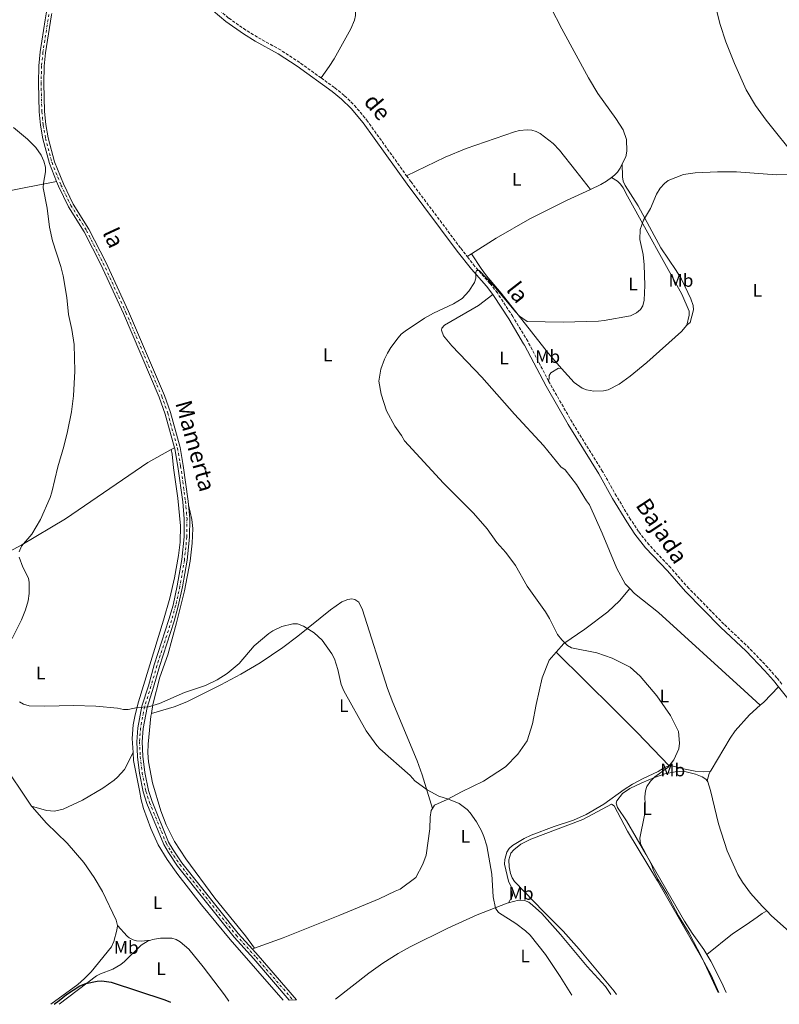
# Model space of a CAD drawing. Units: metres. Extents: x 621901 to 625375, y 4683229 to 4685601.
# Drawn here: x 622170 to 622587, y 4683232 to 4683774 of the extents above; entities that cross this region are included whole.
import ezdxf
from ezdxf.enums import TextEntityAlignment as Align

# ---------------------------------------------------------------- set-up
doc = ezdxf.new("R2010")
doc.units = ezdxf.units.M
doc.header["$MEASUREMENT"] = 0
doc.linetypes.add('DGN Style 3', pattern=[2.435890702152634, 1.739921930109024, -0.6959687720436097])
doc.linetypes.add('DGN Style 4', pattern=[2.7856150101045474, 1.391937544087219, -0.6959687720436097, 0.001739921930109024, -0.6959687720436097])
for name, color, linetype, lineweight in [('Camino', 7, 'DGN Style 3', 0), ('Curva de nivel directora', 30, 'Continuous', 30), ('Curva de nivel intermedia', 30, 'Continuous', 0), ('Eje pista pavimentada', 7, 'DGN Style 4', 0), ('Etiqueta de uso rústico', 92, 'Continuous', 0), ('Línea de cambio de uso (parcela vista)', 92, 'Continuous', 0), ('Línea de pista pavimentada', 7, 'Continuous', 0), ('Margen derecho', 7, 'Continuous', 0), ('pavimentado', 23, 'Continuous', 0)]:
    doc.layers.add(name, color=color, linetype=linetype, lineweight=lineweight)
doc.styles.add('Style-Arial', font='arial.ttf')

msp = doc.modelspace()

# ---------------------------------------------------------------- linework, layer by layer
at = {"layer": 'Camino', "color": 7, "linetype": 'DGN Style 3', "lineweight": 0}
for points in [[(622335.519999999, 4683741.510000003, 433.9799999999959), (622323.7399999973, 4683749.989999998, 433.7100000000065), (622313.260000001, 4683756.920000002, 433.4400000000023), (622300.5000000005, 4683763.910000001, 433.3800000000048), (622294.1700000004, 4683767.830000003, 433.3699999999953), (622284.6799999997, 4683774.460000001, 433.2299999999959), (622277.9499999996, 4683780.219999999, 433.0800000000019), (622254.8700000015, 4683805.170000004, 432.5700000000071), (622235.5700000006, 4683821.930000001, 432.2299999999959)], [(622335.519999999, 4683741.510000003, 433.9799999999959), (622343.0699999994, 4683736.070000002, 434.1600000000035), (622348.4200000004, 4683731.710000001, 434.1999999999972), (622353.8599999987, 4683726.410000003, 434.2200000000012), (622360.5599999975, 4683718.399999999, 434.1900000000023), (622382.5000000002, 4683687.719999999, 434.5000000000001)], [(622382.5000000002, 4683687.719999999, 434.5000000000001), (622384.8099999991, 4683684.510000004, 434.5399999999936), (622412.3399999999, 4683647.81, 434.929999999993), (622415.8400000002, 4683643.300000001, 434.9499999999972)], [(622460.6000000021, 4683574.770000001, 435.770000000004), (622449.0799999974, 4683596.699999999, 435.4900000000052), (622440.9099999999, 4683610.31, 435.3300000000017), (622432.4099999996, 4683623.239999998, 435.1900000000023), (622428.3399999995, 4683628.52, 435.1199999999953), (622420.0599999981, 4683637.880000001, 434.9799999999959), (622415.8400000002, 4683643.300000001, 434.9499999999972)], [(622588.87, 4683408.11, 438.0099999999947), (622586.1000000007, 4683411.600000002, 437.979999999996), (622581.1099999995, 4683417.260000002, 437.8399999999967), (622570.9200000016, 4683427.899999999, 437.8099999999978), (622556.9200000004, 4683441.13, 437.6499999999943), (622537.6900000012, 4683460.750000002, 437.4400000000024), (622527.7399999979, 4683472.030000002, 437.2599999999947), (622515.8099999987, 4683484.690000002, 437.0700000000071), (622510.0899999988, 4683491.989999998, 436.9400000000023), (622505.6299999974, 4683498.710000002, 436.8800000000048), (622497.879999998, 4683511.500000001, 436.5899999999965), (622490.2800000008, 4683525.109999999, 436.4100000000035), (622473.5300000003, 4683552.100000003, 436.1199999999953), (622461.4099999989, 4683573.25, 435.7899999999938), (622460.6000000021, 4683574.770000001, 435.770000000004)]]:
    msp.add_polyline3d(points, dxfattribs=at)
at = {"layer": 'Curva de nivel directora', "color": 30, "linetype": 'Continuous', "lineweight": 30, "elevation": 425, "flags": 128}
msp.add_lwpolyline([(622188.7500000002, 4683232.000000001), (622191.5499999988, 4683234.130000001), (622195.5499999997, 4683237.45), (622202.9300000003, 4683242.2), (622206.1800000002, 4683243.449999999), (622212.4999999991, 4683244.650000002), (622215.0000000002, 4683244.830000001), (622220.1500000001, 4683244.100000001), (622249.5999999986, 4683234.45), (622252.7300000001, 4683233.130000002)], dxfattribs=at)
at = {"layer": 'Curva de nivel intermedia', "color": 30, "linetype": 'Continuous', "lineweight": 0, "flags": 128}
for points, elevation in [([(622166.5000000013, 4683714.33), (622174.1600000013, 4683707.759999999), (622178.6600000006, 4683703.269999999), (622181.5700000009, 4683699.08), (622183.0400000017, 4683695.759999998), (622184.0200000006, 4683692.430000001), (622184.0099999994, 4683689.929999999), (622182.8200000003, 4683683.619999999), (622182.7800000003, 4683681.119999998), (622184.9100000003, 4683669.929999999), (622186.190000001, 4683659.460000001), (622187.7800000003, 4683652), (622192.4000000004, 4683637.880000001), (622193.7100000002, 4683632.65), (622195.8200000002, 4683620.739999999), (622196.6699999995, 4683611.439999999), (622198.4600000001, 4683603.210000001), (622199.8400000012, 4683594.88), (622200.0700000015, 4683580.289999999), (622199.4299999999, 4683566.659999999), (622198.3000000013, 4683557.779999998), (622196.150000001, 4683547), (622194.1300000004, 4683538.739999999), (622190.7100000005, 4683527.560000001), (622187.5700000002, 4683513.720000001), (622186.570000001, 4683510.649999999), (622181.24, 4683498.58), (622176.5000000015, 4683490.509999998), (622170.7999999997, 4683483.930000001), (622169.520000001, 4683480.81)], 430), ([(622601.1900000004, 4683688.55), (622585.8700000005, 4683688.3), (622563.9500000001, 4683689.859999999), (622553.3799999999, 4683689.88), (622541.0700000006, 4683689.359999999), (622534.6700000013, 4683688.349999999), (622526.3200000008, 4683685.05), (622524.3499999993, 4683683.519999999), (622521.8600000015, 4683680.81), (622519.9100000003, 4683677.630000001), (622516.5100000005, 4683669.77), (622512.7500000009, 4683663.199999998), (622510.8900000014, 4683658.130000002), (622510.7500000005, 4683652.59), (622512.6600000015, 4683644.34), (622513.2100000014, 4683638.73), (622513.5600000002, 4683627.33), (622513.1399999999, 4683619.259999999), (622512.4, 4683616.239999999), (622511.0700000002, 4683614.13), (622508.9500000011, 4683612.259999999), (622505.5700000015, 4683610.720000001), (622491.1600000013, 4683608.099999999), (622487.9699999995, 4683607.789999999), (622468.6599999998, 4683607.240000002)], 435.0000000000001), ([(622468.6599999998, 4683607.240000002), (622448.8400000005, 4683607.509999999), (622444.5399999999, 4683610.539999997), (622442.4800000014, 4683612.659999999), (622430.2900000006, 4683627.3), (622422.3700000015, 4683635.55), (622420.9400000009, 4683635.55), (622420.5400000007, 4683634.460000001), (622420.5000000006, 4683631.380000001), (622419.8800000015, 4683628.96), (622416.7000000008, 4683624.159999999), (622412.9800000014, 4683620.279999998), (622408.2800000008, 4683617.259999999), (622397.3200000017, 4683612.21), (622392.2900000003, 4683609.3), (622381.7400000002, 4683602.220000001), (622379.6000000013, 4683600.529999998), (622377.9500000017, 4683598.650000001), (622373.8900000004, 4683593.279999999), (622371.9400000012, 4683590.079999999), (622370.3200000008, 4683586.9), (622368.3100000013, 4683581.349999999), (622367.3400000012, 4683574.779999999), (622368.4600000011, 4683567.630000001), (622371.4299999994, 4683558.440000001), (622376.1400000012, 4683549.939999999), (622379.7199999997, 4683544.83), (622381.3500000014, 4683541.939999999), (622402.7900000013, 4683518.619999998), (622419.3700000017, 4683502.130000002), (622426.8000000014, 4683493.529999998), (622432.1100000001, 4683486.08), (622436.9900000017, 4683480.529999998), (622442.3000000003, 4683473.36), (622448.7399999998, 4683461.960000001), (622458.8400000005, 4683447.800000001), (622461.04, 4683444.189999999), (622465.5400000017, 4683435.409999999), (622467.7700000001, 4683432.519999999), (622470.9199999995, 4683429.279999998), (622473.1500000004, 4683428.109999998), (622487.0399999997, 4683425.25), (622495.5100000009, 4683422.42), (622505.4100000006, 4683417.489999999), (622510.9800000007, 4683412.500000001), (622520.1400000005, 4683401.57), (622527.5900000003, 4683390.88), (622532.0400000005, 4683381.949999998), (622532.4600000008, 4683375.529999998), (622532.120000001, 4683372.560000001), (622529.3400000005, 4683366.409999999), (622526.0700000004, 4683362.279999998), (622519.0000000005, 4683357.090000001), (622516.5400000019, 4683354.730000001), (622514.500000001, 4683351.859999998), (622513.8399999995, 4683349.449999998), (622513.4600000017, 4683346.109999999), (622513.6500000019, 4683342.109999998), (622513.35, 4683336.039999999), (622510.7300000003, 4683323.439999999), (622511.020000001, 4683320.189999999), (622517.1699999999, 4683308.779999999), (622518.0400000017, 4683306.210000001), (622520.7000000015, 4683300.76), (622525.5700000019, 4683292.679999999), (622532.0600000008, 4683280.59), (622537.8000000007, 4683271.039999999), (622544.8600000015, 4683257.67), (622553.8400000003, 4683238.429999999)], 435.0000000000001), ([(622169.4400000006, 4683477.949999999), (622171.5900000008, 4683472.380000001), (622174.6100000006, 4683466.439999999), (622174.9700000006, 4683463.960000001), (622175.1100000012, 4683457.880000002), (622174.4699999997, 4683453.919999998), (622172.9299999997, 4683448.880000001), (622170.7300000002, 4683443.46), (622165.7300000001, 4683433.130000001)], 430), ([(622169.74, 4683398.359999998), (622171.820000001, 4683396.99), (622175.070000001, 4683396.180000001), (622183.690000002, 4683395.980000001), (622199.3800000009, 4683396.310000001), (622211.7300000002, 4683395.949999999), (622223.6100000001, 4683394.8), (622226.8800000002, 4683394.190000001), (622229.3800000015, 4683394.159999998), (622234.6600000008, 4683395.27), (622240.64, 4683395.599999998), (622246.6100000001, 4683397.489999999), (622260.4400000015, 4683403.430000001), (622271.9300000003, 4683407.349999999), (622278.3099999995, 4683410.439999999), (622283.8500000006, 4683413.849999999), (622290.5200000004, 4683419.45), (622298.7999999993, 4683429.199999999), (622306.7900000003, 4683435.909999999), (622309.0600000012, 4683437.420000001), (622314.020000001, 4683439.759999999), (622320.0600000005, 4683441.320000002), (622322.5599999994, 4683441.300000001), (622325.8099999994, 4683440.009999999), (622331.6600000011, 4683436.24), (622336.1200000002, 4683432.250000001), (622341.430000001, 4683424.800000001), (622342.8000000013, 4683422.029999999), (622344.6299999995, 4683416.060000001), (622346.4800000003, 4683407.8), (622348.0000000002, 4683404.329999999), (622360.3200000006, 4683382.41), (622366.1800000012, 4683374.369999998), (622367.8600000021, 4683372.509999999), (622384.5600000012, 4683357.740000002), (622386.9999999997, 4683354.980000001)], 430), ([(622386.9999999997, 4683354.980000001), (622393.9000000019, 4683349.869999998), (622400.3200000013, 4683346.529999999), (622405.5499999995, 4683344.810000001), (622411.3699999999, 4683342.369999999), (622415.7500000009, 4683339.17), (622417.3900000014, 4683337.289999999), (622420.99, 4683332.26), (622423.6299999999, 4683327.4), (622424.9700000009, 4683324.269999999), (622426.5600000002, 4683319.079999999), (622429.4200000011, 4683303.619999998), (622430.1100000018, 4683291.01), (622431.3800000015, 4683284.8), (622433.0100000009, 4683282.5), (622442.630000001, 4683276.38), (622447.8900000005, 4683272.41), (622450.4600000009, 4683269.909999999), (622458.7900000014, 4683259.34), (622466.8600000005, 4683247.279999998), (622473.270000001, 4683237.01)], 430)]:
    msp.add_lwpolyline(points, dxfattribs=dict(at, elevation=elevation))
at = {"layer": 'Eje pista pavimentada', "color": 7, "linetype": 'DGN Style 4', "lineweight": 0}
msp.add_polyline3d([(622185.8500000013, 4683776.469999999, 431.6199999999953), (622182.5900000001, 4683755.600000003, 431.1399999999995), (622181.8399999992, 4683748.140000002, 430.9600000000065), (622181.5799999976, 4683738.719999999, 430.7799999999988), (622182, 4683723.000000001, 430.5599999999978), (622182.7199999975, 4683715.680000001, 430.4600000000065), (622184.0599999987, 4683708.300000003, 430.3699999999955), (622187.5900000002, 4683694.949999999, 430.2799999999989), (622192.5100000021, 4683682.600000002, 430.3899999999995), (622197.9899999984, 4683671.359999999, 430.449999999997), (622206.5500000013, 4683657.630000001, 430.6999999999972), (622215.7399999979, 4683639.600000001, 430.7899999999937), (622228.2500000005, 4683612.480000002, 431.0700000000071), (622247.949999999, 4683566.390000001, 431.6000000000058), (622251.2300000002, 4683557.100000001, 431.6900000000023), (622256.5399999989, 4683537.890000002, 431.8899999999995), (622258.289999999, 4683528.039999999, 431.7899999999936), (622260.9600000001, 4683508.590000001, 431.5399999999937), (622261.8099999971, 4683499.060000001, 431.4400000000023), (622261.6799999997, 4683489.050000001, 431.0700000000071), (622260.3900000001, 4683476.420000002, 430.8800000000047), (622257.9200000024, 4683461.920000004, 430.8099999999977), (622255.5599999976, 4683451.239999998, 430.5899999999965), (622253.3200000002, 4683443.13, 430.4400000000024), (622245.2399999978, 4683418.2, 430.1199999999955), (622241.9999999991, 4683406.780000003, 430.0099999999947), (622238.4200000004, 4683395.660000001, 429.8800000000048), (622236.2500000001, 4683383.890000001, 429.8399999999967), (622235.6900000013, 4683376.370000001, 429.679999999993), (622236.079999998, 4683368.250000001, 429.449999999997), (622237.1399999997, 4683359.29, 429.1799999999931), (622239.2099999995, 4683349.140000002, 428.8899999999994), (622241.1899999998, 4683343.02, 428.6900000000024), (622250.3399999985, 4683320.550000002, 428.0800000000018), (622252.8500000008, 4683316.220000001, 427.9799999999959), (622257.8199999996, 4683308.859999999, 427.7899999999938), (622288.8299999982, 4683269.930000001, 426.7100000000065), (622299.7399999981, 4683257.910000001, 426.5399999999936), (622319.989999999, 4683234.31, 425.8999999999943)], dxfattribs=at)
at = {"layer": 'Línea de cambio de uso (parcela vista)', "color": 92, "linetype": 'Continuous', "lineweight": 0, "extrusion": (0.026411292272015, 0.01673802061051098, 0.999511021603346), "elevation": 95268.46207149976, "flags": 128}
msp.add_lwpolyline([(3622915.840944594, -3031392.156874279), (3622915.840944594, -3031389.278576171)], dxfattribs=at)
at = {"layer": 'Línea de cambio de uso (parcela vista)', "color": 92, "linetype": 'Continuous', "lineweight": 0, "extrusion": (-0.03298712558806884, -0.01836580506092806, 0.9992870192041429), "elevation": -106111.7768560092, "flags": 128}
msp.add_lwpolyline([(-3789367.852205082, 2819955.695951083), (-3789367.852205082, 2819957.814865899)], dxfattribs=at)
at = {"layer": 'Línea de cambio de uso (parcela vista)', "color": 92, "linetype": 'Continuous', "lineweight": 0, "extrusion": (-0.1910890470584108, 0.1349566395700564, 0.9722508326199913), "elevation": 513513.1435656354, "flags": 128}
msp.add_lwpolyline([(-4184690.105111077, -2132272.214474378), (-4184678.674340947, -2132274.009800037), (-4184676.169951339, -2132274.608241924)], dxfattribs=at)
at = {"layer": 'Línea de cambio de uso (parcela vista)', "color": 92, "linetype": 'Continuous', "lineweight": 0, "extrusion": (-0.09068318453617279, 0.08208318293010422, 0.9924912650106507), "elevation": 328402.847375164, "flags": 128}
msp.add_lwpolyline([(-3889962.938834886, -2661159.768037018), (-3889961.417716921, -2661159.359258182), (-3889957.597790044, -2661157.560631303)], dxfattribs=at)
at = {"layer": 'Línea de cambio de uso (parcela vista)', "color": 92, "linetype": 'Continuous', "lineweight": 0, "elevation": 426.5899999999965, "flags": 128}
msp.add_lwpolyline([(622298.8799999999, 4683262.789999999), (622297.7199999997, 4683262.359999999)], dxfattribs=at)
at = {"layer": 'Línea de cambio de uso (parcela vista)', "color": 92, "linetype": 'Continuous', "lineweight": 0, "extrusion": (0.006799044204927352, 0.009680992026631141, 0.999930023247267), "elevation": 50007.59380125599, "flags": 128}
msp.add_lwpolyline([(622540.7915405598, 4682973.83993423), (622538.2518712489, 4682979.460225292), (622532.42248197, 4682991.080742166), (622530.15267043, 4682994.740913689)], dxfattribs=at)
at = {"layer": 'Línea de cambio de uso (parcela vista)', "color": 92, "linetype": 'Continuous', "lineweight": 0}
for points in [[(622444.1900000004, 4683881.350000001, 431.8500000000058), (622443.7800000003, 4683858.460000001, 432.2599999999948), (622444.3799999999, 4683843.52, 432.570000000007), (622446.3200000003, 4683823.609999999, 432.6900000000023), (622447.8200000003, 4683814.42, 432.6999999999971), (622449.29, 4683809.109999999, 432.6699999999983), (622451.8099999996, 4683802.050000001, 432.9199999999983), (622455.1600000003, 4683794.189999999, 433.2799999999989), (622461.7300000006, 4683780.33, 433.429999999993), (622467.8899999997, 4683768.58, 433.6100000000006), (622482.5999999996, 4683741.67, 434.1900000000023), (622487.6299999999, 4683733.029999999, 434.3999999999942), (622497.54, 4683719.300000001, 434.4900000000052), (622501.6500000004, 4683712.9, 434.6100000000006), (622503.4199999999, 4683707.630000001, 434.679999999993), (622503.5700000003, 4683701.300000001, 434.7400000000052), (622502.9699999997, 4683698.199999999, 434.7400000000052), (622501.0899999999, 4683694.199999999, 434.6600000000035)], [(622302.7199999997, 4683860.720000001, 432.3000000000029), (622323.0599999996, 4683826.65, 432.820000000007), (622333.9699999997, 4683810.380000001, 433.0800000000018), (622341.0599999996, 4683800.5, 433.2299999999959), (622344.2100000001, 4683796.58, 433.1100000000006), (622350.3700000001, 4683787.310000001, 433.3999999999942), (622352.7800000003, 4683782.960000001, 433.4600000000065), (622354.4299999997, 4683778.4, 433.5299999999989), (622354.4900000002, 4683775.91, 433.570000000007), (622353.8899999997, 4683773.25, 433.5800000000018), (622351.79, 4683768.51, 433.6000000000058), (622342.6600000003, 4683751.980000001, 433.6000000000058), (622340, 4683747.76, 433.6600000000035), (622335.5199999996, 4683741.51, 433.9799999999959)], [(622544.9500000002, 4683825.08, 433.429999999993), (622545.4000000004, 4683822.5, 433.4700000000012), (622546.3399999999, 4683812.539999999, 433.5899999999965), (622549.1399999997, 4683796.57, 433.7299999999959), (622552.1299999999, 4683781.77, 434.0299999999989), (622554.9100000003, 4683770.850000001, 434.25), (622558.0300000003, 4683761.350000001, 434.2400000000052), (622562.75, 4683749.439999999, 434.3500000000058), (622569.1799999997, 4683734.939999999, 434.8000000000029), (622574.25, 4683726.310000001, 434.9199999999983), (622580.2000000002, 4683718.25, 435.0399999999936), (622597.1500000004, 4683697.100000001, 435.1199999999953), (622619.6500000004, 4683668.08, 435.5599999999977), (622637.25, 4683643.76, 436.0399999999936), (622644.9800000006, 4683633.970000001, 436.2400000000052), (622672.0199999996, 4683602.689999999, 436.6300000000047), (622701.1900000004, 4683571.27, 437.3300000000018), (622744.9100000003, 4683521.5, 438.5299999999989), (622757.75, 4683507.300000001, 438.8899999999995), (622764.0999999996, 4683502.369999999, 438.9400000000023), (622765.3799999999, 4683500.59, 438.9499999999971)], [(622483.5700000003, 4683680.24, 434.3600000000006), (622475.5599999996, 4683690.4, 434.0099999999948), (622466.5, 4683701.77, 434.1100000000006), (622463.0899999999, 4683705.369999999, 434.0899999999965), (622455.9699999997, 4683710.880000001, 434.0500000000029), (622453.7300000006, 4683712, 434.0399999999936), (622451.3399999999, 4683712.730000001, 434.0200000000041), (622448.7100000001, 4683712.939999999, 434), (622444.5, 4683712.539999999, 433.9400000000023), (622441.8200000003, 4683711.789999999, 433.8600000000006), (622415.2599999999, 4683702.66, 433.9799999999959), (622403.7300000006, 4683697.880000001, 434.1499999999942), (622382.5, 4683687.720000001, 434.5099999999948)], [(622501.0899999999, 4683694.199999999, 434.6600000000035), (622499.9800000006, 4683691.810000001, 434.6199999999953), (622498.5499999998, 4683689.76, 434.570000000007), (622496.79, 4683687.970000001, 434.5399999999936), (622495.25, 4683686.800000001, 434.5200000000041)], [(622501.0899999999, 4683694.199999999, 434.6699999999983), (622501.2100000001, 4683687.210000001, 434.7100000000065), (622501.6600000003, 4683684.76, 434.7299999999959), (622502.7000000002, 4683682.439999999, 434.75), (622509.75, 4683671.25, 435.0099999999948), (622522.2999999998, 4683648.029999999, 435.3000000000029), (622530.7999999998, 4683635.67, 435.5899999999965), (622533.5999999996, 4683630.82, 435.6300000000047), (622538.8399999999, 4683619.99, 435.6000000000058), (622540.0300000003, 4683616.430000001, 435.8600000000006), (622540.2699999996, 4683613.92, 435.8600000000006), (622538.3899999997, 4683606.980000001, 435.8999999999942), (622536.9400000004, 4683605.82, 435.8999999999942), (622536.6600000003, 4683605.49, 435.8800000000047)], [(622495.25, 4683686.800000001, 434.5200000000041), (622492.4400000004, 4683684.680000001, 434.5099999999948), (622489.2199999997, 4683682.859999999, 434.4900000000052), (622483.5700000003, 4683680.24, 434.3600000000006)], [(622495.25, 4683686.800000001, 434.5299999999989), (622498.3799999999, 4683684.74, 434.8300000000018), (622500.2000000002, 4683683.09, 434.9100000000035), (622501.6200000001, 4683681.02, 434.820000000007), (622503.9800000006, 4683676.460000001, 434.6600000000035), (622533.8099999996, 4683622.529999999, 435.3800000000047), (622537.8600000005, 4683613.16, 435.5099999999948), (622537.8899999997, 4683611.050000001, 435.5099999999948), (622536.6600000003, 4683605.49, 435.8899999999995)], [(622051.1699999999, 4683642.630000001, 427.0800000000018), (622072.75, 4683651.66, 427.429999999993), (622097.7100000001, 4683661.25, 427.8999999999942), (622113.7400000002, 4683668.49, 428.1900000000023), (622120.7699999996, 4683671.039999999, 428.3500000000058), (622190.0700000003, 4683684.630000001, 430.3699999999953)], [(622483.5700000003, 4683680.24, 434.3600000000006), (622470.3600000005, 4683674.109999999, 434.0599999999977), (622450.2599999999, 4683664, 434.1000000000058), (622431.7699999996, 4683653.460000001, 434.4100000000035), (622418.2699999996, 4683644.84, 434.8600000000006)], [(622467.7100000001, 4683581.75, 435.6499999999942), (622460.4600000001, 4683589.930000001, 435.5500000000029), (622434.5599999996, 4683623.09, 435.0899999999965), (622426.4699999997, 4683632.630000001, 434.8699999999953), (622423.4900000002, 4683636.65, 434.8300000000018), (622418.2699999996, 4683644.84, 434.8699999999953)], [(622505.1900000004, 4683460.66, 436.9900000000052), (622502.75, 4683463.199999999, 436.9100000000035), (622498.0599999996, 4683471.74, 436.8699999999953), (622489.9600000001, 4683491.130000001, 436.6600000000035), (622483.0499999998, 4683506.630000001, 436.2299999999959), (622481.3899999997, 4683508.880000001, 436.2700000000041), (622475.8799999999, 4683517.91, 436.1399999999995), (622469.7400000002, 4683525.939999999, 436.2299999999959), (622467.2699999996, 4683527.689999999, 436.2700000000041), (622457.8200000003, 4683539.41, 436.1000000000058), (622441.7599999999, 4683556.5, 435.8000000000029), (622423.9100000003, 4683576.939999999, 435.7599999999948), (622407.3799999999, 4683594.08, 435.3300000000018), (622402.7400000002, 4683599.699999999, 435.5899999999965), (622401.7199999997, 4683602.77, 435.5500000000029), (622401.8600000005, 4683603.91, 435.5500000000029), (622403.2999999998, 4683605.560000001, 435.5099999999948), (622422, 4683616.42, 435.0800000000018), (622429.8600000005, 4683622.460000001, 435.179999999993)], [(622536.6600000003, 4683605.49, 435.8800000000047), (622533.7300000006, 4683601.99, 435.7400000000052), (622514.5599999996, 4683584.949999999, 435.679999999993), (622505.4500000002, 4683577.550000001, 435.7599999999948), (622499.4400000004, 4683573.109999999, 435.7700000000041), (622493.2699999996, 4683570.02, 435.7299999999959), (622490.8200000003, 4683569.380000001, 435.7200000000012), (622485.4199999999, 4683569.180000001, 435.7599999999948), (622481.4100000003, 4683569.939999999, 435.8000000000029), (622479.0700000003, 4683570.850000001, 435.820000000007), (622474.5599999996, 4683574.029999999, 435.75), (622467.7100000001, 4683581.75, 435.6499999999942)], [(622467.7100000001, 4683581.75, 435.6499999999942), (622466.0899999999, 4683581.880000001, 435.6499999999942), (622461.9000000004, 4683579.380000001, 435.7799999999989), (622460.9500000002, 4683577.9, 435.7400000000052), (622460.9699999997, 4683576.279999999, 435.7400000000052), (622460.5999999996, 4683574.77, 435.7700000000041)], [(622113.2599999999, 4683436.119999999, 429.1900000000023), (622116.1299999999, 4683441.310000001, 429.2599999999948), (622119.3099999996, 4683445.92, 429.3000000000029), (622141.29, 4683467.51, 429.5099999999948), (622147.3099999996, 4683472.01, 429.5800000000018), (622171.0199999996, 4683484.66, 429.9700000000012), (622194.9600000001, 4683499.08, 430.320000000007), (622240.2800000003, 4683529.960000001, 431.3300000000018), (622253.0700000003, 4683537.07, 431.8000000000029)], [(622253.0700000003, 4683537.07, 431.6600000000035), (622253.5700000003, 4683534.58, 431.929999999993), (622254.2999999998, 4683527.01, 431.7200000000012), (622256.8399999999, 4683510.34, 431.6000000000058), (622258.1299999999, 4683495.130000001, 431.2100000000065), (622258.0899999999, 4683486.199999999, 430.9700000000012), (622257.1699999999, 4683478.880000001, 430.8300000000018), (622254.8799999999, 4683466.52, 430.8699999999953), (622252.3200000003, 4683455.310000001, 430.7299999999959), (622248.9500000002, 4683443.279999999, 430.5599999999977), (622235.1100000005, 4683398.41, 429.8699999999953), (622233.2400000002, 4683391.16, 429.7700000000041), (622232.1900000004, 4683385.67, 429.7400000000052), (622231.6100000005, 4683378.180000001, 429.7400000000052), (622232.1299999999, 4683370.4, 429.7400000000052)], [(622242.2100000001, 4683392, 429.8000000000029), (622243.0499999998, 4683396.9, 429.8300000000018), (622246.9199999999, 4683412, 429.8399999999965), (622251.1699999999, 4683424.180000001, 429.9100000000035), (622256.1100000005, 4683441.84, 430), (622260.4000000004, 4683459.33, 430.5200000000041), (622263.5, 4683475.76, 430.8800000000047), (622264.6600000003, 4683485.689999999, 431), (622264.9900000002, 4683493.689999999, 431.0899999999965), (622264.4100000003, 4683498.66, 431.1999999999971), (622262.6299999999, 4683506.710000001, 431.5200000000041)], [(622505.1900000004, 4683460.66, 436.9900000000052), (622499.6100000005, 4683453.92, 436.6100000000006), (622493.2000000002, 4683447.800000001, 436.0099999999948), (622480.5099999999, 4683438.33, 435.4600000000065), (622468.9199999999, 4683430.350000001, 434.6900000000023), (622464.75, 4683425.619999999, 434.3300000000018)], [(622576.9500000002, 4683396.539999999, 437.4700000000012), (622568.0499999998, 4683404.539999999, 437.5899999999965), (622521.04, 4683447.550000001, 436.8699999999953), (622507.8700000001, 4683457.91, 437.0800000000018), (622505.1900000004, 4683460.66, 436.9900000000052)], [(622396.7800000003, 4683339.75, 429.7100000000065), (622391.1100000005, 4683358.180000001, 429.9900000000052), (622388.4100000003, 4683365.970000001, 430.0899999999965), (622374.9500000002, 4683397.91, 430.6000000000058), (622372.04, 4683405.630000001, 430.6600000000035), (622358.2800000003, 4683448.980000001, 430.9700000000012), (622356.1699999999, 4683453.100000001, 431.070000000007), (622354.0700000003, 4683454.680000001, 431.0099999999948), (622352.4000000004, 4683454.99, 430.9499999999971), (622350.29, 4683454.630000001, 430.8600000000006), (622346.8899999997, 4683453.439999999, 430.7799999999989), (622340.6200000001, 4683448.960000001, 430.4400000000023), (622322.7699999996, 4683434.430000001, 430.0200000000041), (622314.4800000006, 4683428.189999999, 429.8500000000058), (622302.04, 4683419.810000001, 429.6399999999995), (622291.3600000005, 4683413.480000001, 429.5200000000041), (622280.3200000003, 4683407.630000001, 429.4799999999959), (622261.6699999999, 4683398.279999999, 429.7200000000012), (622254.6600000003, 4683395.65, 429.8000000000029), (622242.2100000001, 4683392, 429.8000000000029)], [(622464.75, 4683425.619999999, 434.3300000000018), (622460.9299999997, 4683421.279999999, 434.0099999999948), (622457.0199999996, 4683411.630000001, 433.5399999999936), (622453.8200000003, 4683396.949999999, 432.3899999999995), (622451.7199999997, 4683386.180000001, 432.179999999993), (622448.7800000003, 4683376.869999999, 431.8300000000018), (622443.6900000004, 4683369.470000001, 431.2799999999989), (622436.9699999997, 4683362.539999999, 430.8500000000058), (622424.7300000006, 4683354.710000001, 430.6000000000058), (622412.6299999999, 4683348.83, 430.0399999999936), (622404.8899999997, 4683344.630000001, 430.0899999999965), (622397.9400000004, 4683341.439999999, 429.7899999999936), (622396.7800000003, 4683339.75, 429.7100000000065)], [(622464.75, 4683425.619999999, 434.3399999999965), (622496.54, 4683394.08, 433.5399999999936), (622509.2800000003, 4683381.42, 433.9900000000052), (622526.9299999997, 4683363.16, 434.9199999999983)], [(622116.3099999996, 4683419.560000001, 429.2100000000065), (622116.5999999996, 4683419.439999999, 429.2200000000012), (622118.6600000003, 4683418.15, 429.2599999999948), (622120.3499999996, 4683416.380000001, 429.3099999999977), (622125.8899999997, 4683407.67, 429.5500000000029), (622141.5, 4683390.449999999, 429.6699999999983), (622148.04, 4683382.189999999, 429.570000000007), (622159.6299999999, 4683365.880000001, 429.2599999999948), (622176.3899999997, 4683340.99, 428.5800000000018)], [(622576.9500000002, 4683396.539999999, 437.4600000000065), (622571.0199999996, 4683391.279999999, 437.0500000000029), (622563.1900000004, 4683382.430000001, 436.6600000000035), (622560.3099999996, 4683378.350000001, 436.4199999999983), (622549.9000000004, 4683360.699999999, 435.7799999999989), (622549.6600000003, 4683360.24, 435.7899999999936)], [(622298.8799999999, 4683262.789999999, 426.6000000000058), (622293.9900000002, 4683269.619999999, 426.820000000007), (622277.0499999998, 4683290.310000001, 427.3999999999942), (622261.0899999999, 4683311.980000001, 428.2400000000052), (622254.9500000002, 4683321.449999999, 428.3399999999965), (622250.25, 4683330.689999999, 428.6499999999942), (622247.3200000003, 4683338.439999999, 428.8300000000018), (622242.9100000003, 4683353.880000001, 429.1499999999942), (622240.5499999998, 4683365.300000001, 429.5599999999977), (622240.2000000002, 4683370.300000001, 429.6100000000006), (622240.4699999997, 4683375.02, 429.6699999999983), (622241.9500000002, 4683390.41, 429.8000000000029), (622242.2100000001, 4683392, 429.8000000000029)], [(622176.3899999997, 4683340.99, 428.5800000000018), (622184.4900000002, 4683338.58, 428.7700000000041), (622188.9299999997, 4683338.27, 428.8600000000006), (622193.7800000003, 4683339.380000001, 428.8000000000029), (622204.4299999997, 4683344.289999999, 428.8600000000006), (622215.5999999996, 4683350.82, 429.1199999999953), (622221.7100000001, 4683355.17, 429.3300000000018), (622223.6100000005, 4683356.9, 429.2599999999948), (622227.3799999999, 4683361.07, 429.4799999999959), (622232.1299999999, 4683370.4, 429.7400000000052)], [(622232.1299999999, 4683370.4, 429.7400000000052), (622232.4199999999, 4683366.119999999, 429.7400000000052), (622235.6500000004, 4683349.560000001, 428.8500000000058), (622236.5700000003, 4683344.529999999, 428.9199999999983), (622237.8099999996, 4683339.699999999, 428.6399999999995), (622241.8700000001, 4683328.74, 428.0599999999977), (622246.0300000003, 4683319.65, 427.8999999999942), (622250.9699999997, 4683311.560000001, 427.7599999999948), (622256.7300000006, 4683303.4, 427.6199999999953), (622269.6900000004, 4683286.77, 427.0800000000018), (622285.4900000002, 4683267.699999999, 426.429999999993), (622314.6500000004, 4683234.220000001, 425.8999999999942)], [(622438.4699999997, 4683287.84, 430.4499999999971), (622440.6900000004, 4683291.619999999, 430.6199999999953), (622441, 4683294.109999999, 430.6600000000035), (622440.6299999999, 4683295.52, 430.6600000000035), (622438.4500000002, 4683299.720000001, 430.6199999999953), (622436.3600000005, 4683309.109999999, 430.6600000000035), (622436.5199999996, 4683311.59, 430.6300000000047), (622437.6699999999, 4683315.58, 430.570000000007), (622438.8200000003, 4683317.609999999, 430.5299999999989), (622440.6600000003, 4683319.359999999, 430.5800000000018), (622447.2100000001, 4683323.220000001, 430.9600000000065), (622450.9100000003, 4683324.949999999, 431.1699999999983), (622463.6799999997, 4683329.699999999, 431.8099999999977), (622474.3600000005, 4683333.279999999, 432.4499999999971), (622481.2000000002, 4683336.34, 432.6699999999983), (622490.9199999999, 4683342.07, 433.0899999999965), (622502.04, 4683350.109999999, 433.8300000000018), (622506.7599999999, 4683353.15, 434.0800000000018), (622512.5099999999, 4683356.26, 434.3300000000018), (622520.7699999996, 4683360.02, 434.6600000000035), (622524.6399999997, 4683362.350000001, 434.8399999999965), (622526.9299999997, 4683363.16, 434.9100000000035)], [(622526.9299999997, 4683363.16, 434.9100000000035), (622527.0700000003, 4683363.220000001, 434.9199999999983), (622528.3600000005, 4683363.220000001, 434.9600000000065), (622534.7300000006, 4683361.529999999, 435.3000000000029), (622541.0899999999, 4683360.17, 435.3899999999995), (622545.6500000004, 4683359.91, 435.6900000000023), (622549.6600000003, 4683360.24, 435.7899999999936)], [(622547.5099999999, 4683259.41, 436.3000000000029), (622545.8499999996, 4683262.130000001, 436.2899999999936), (622539.4800000006, 4683271.130000001, 436.0800000000018), (622535.3499999996, 4683277.720000001, 435.9199999999983), (622514.0199999996, 4683314.480000001, 435.4700000000012), (622503.3799999999, 4683332.92, 434.4400000000023), (622498.5499999998, 4683340.16, 434.1000000000058), (622497.7300000006, 4683342.550000001, 434.0899999999965), (622498.0099999999, 4683343.880000001, 434.2299999999959), (622501.1799999997, 4683347.859999999, 434.1999999999971), (622505.29, 4683350.619999999, 434.3899999999995), (622511.8399999999, 4683353.859999999, 434.8699999999953), (622518.75, 4683356.730000001, 435.1000000000058), (622524.4199999999, 4683358.66, 435.3000000000029), (622530.1200000001, 4683359.84, 435.4700000000012), (622532.6200000001, 4683360.09, 435.4700000000012), (622536.1299999999, 4683359.930000001, 435.4700000000012), (622541.3600000005, 4683358.550000001, 435.5500000000029), (622544.9600000001, 4683357.130000001, 435.7700000000041), (622547.0700000003, 4683355.720000001, 435.9799999999959), (622547.7000000002, 4683354.810000001, 436.0599999999977)], [(622547.7000000002, 4683354.810000001, 436.0599999999977), (622548.0899999999, 4683354.26, 436.1100000000006), (622549.5899999999, 4683349.49, 436.0899999999965), (622553.9199999999, 4683331.300000001, 436.8000000000029), (622558.7599999999, 4683316.380000001, 437.3800000000047), (622564.6900000004, 4683303.34, 437.5399999999936), (622567.1600000003, 4683299.109999999, 437.6399999999995), (622571.6299999999, 4683293.09, 437.679999999993), (622577.9299999997, 4683285.939999999, 437.9799999999959), (622580.4800000006, 4683283.300000001, 437.9600000000065)], [(622176.3899999997, 4683340.99, 428.5800000000018), (622176.7300000006, 4683340.5, 428.570000000007), (622184.5599999996, 4683331.619999999, 428.4700000000012), (622196, 4683320.59, 427.820000000007), (622205.0899999999, 4683309.880000001, 427.2400000000052), (622210.79, 4683301.67, 427.3600000000006), (622215.2699999996, 4683294.100000001, 427.2799999999989), (622222.8200000003, 4683278.230000001, 426.6000000000058), (622223.5, 4683275.310000001, 426.4900000000052)], [(622554.25, 4683238.439999999, 435.0500000000029), (622549.8799999999, 4683248.09, 434.9799999999959), (622546.1699999999, 4683255.109999999, 434.9600000000065), (622520.54, 4683299.91, 434.5599999999977), (622503.9100000003, 4683327.220000001, 433.8699999999953), (622496.54, 4683341.09, 433.929999999993), (622495.1399999997, 4683342.050000001, 433.7200000000012), (622479.3200000003, 4683333.680000001, 433.3699999999953), (622450.8899999997, 4683322.82, 432.0599999999977), (622445.2400000002, 4683320.050000001, 431.8500000000058), (622441.3899999997, 4683316.980000001, 431.6100000000006), (622439.8600000005, 4683315.02, 431.429999999993), (622438.7800000003, 4683311.4, 431.3399999999965), (622438.8200000003, 4683307.630000001, 431.3999999999942), (622439.5599999996, 4683303.949999999, 431.4600000000065), (622440.4900000002, 4683301.57, 431.5099999999948), (622441.8899999997, 4683299.529999999, 431.5500000000029), (622457.9500000002, 4683282.75, 431.4499999999971), (622468.6699999999, 4683272.25, 431.2899999999936), (622477.4500000002, 4683262.369999999, 431.4700000000012), (622496.5700000003, 4683239.130000001, 431.8699999999953), (622497.8600000005, 4683237.449999999, 431.929999999993)], [(622396.7800000003, 4683339.75, 429.7100000000065), (622396.04, 4683338.65, 429.6600000000035), (622395.4400000004, 4683334.9, 429.4900000000052), (622395.2199999997, 4683328.560000001, 429.4100000000035), (622393.3200000003, 4683314.060000001, 429.3600000000006), (622391.4500000002, 4683308.99, 428.8899999999995), (622387.6600000003, 4683301.77, 428.7200000000012), (622378.9800000006, 4683295.300000001, 428.0800000000018), (622376.2400000002, 4683294.279999999, 428.0399999999936), (622367.3600000005, 4683289.91, 427.7899999999936), (622345.8700000001, 4683280.960000001, 427.1900000000023), (622314.6799999997, 4683268.609999999, 426.7200000000012), (622298.8799999999, 4683262.789999999, 426.5899999999965)], [(622438.4699999997, 4683287.84, 430.4400000000023), (622437.8200000003, 4683287.689999999, 430.4100000000035), (622421.4000000004, 4683281.17, 429.2200000000012), (622405.1799999997, 4683273.869999999, 428.3999999999942), (622384.5199999996, 4683263.600000001, 427.679999999993), (622377.9400000004, 4683260, 427.4700000000012), (622369.5099999999, 4683254.619999999, 427.179999999993), (622361.7199999997, 4683249.130000001, 426.8800000000047), (622343.5, 4683234.730000001, 425.9799999999959)], [(622494.8799999999, 4683237.390000001, 431.3600000000006), (622491.8200000003, 4683241.74, 431.3300000000018), (622481.7300000006, 4683252.850000001, 431.1199999999953), (622467.0599999996, 4683270.380000001, 430.679999999993), (622456.9199999999, 4683281.960000001, 430.7100000000065), (622451.7999999998, 4683286.59, 430.8800000000047), (622449.7000000002, 4683288.119999999, 430.9100000000035), (622447.4199999999, 4683289.130000001, 430.8999999999942), (622444.0899999999, 4683289.199999999, 430.75), (622438.4699999997, 4683287.84, 430.4400000000023)], [(622580.4800000006, 4683283.300000001, 437.9600000000065), (622577.9000000004, 4683281.960000001, 437.9600000000065), (622575.3200000003, 4683279.970000001, 437.7899999999936), (622569.1799999997, 4683275.680000001, 438.0500000000029), (622561.7000000002, 4683270.67, 437.4400000000023), (622547.5099999999, 4683259.41, 436.3000000000029)], [(622580.4800000006, 4683283.300000001, 437.9600000000065), (622583.1399999997, 4683280.550000001, 437.9400000000023), (622592.8099999996, 4683272.100000001, 438.3500000000058), (622605.6799999997, 4683262.609999999, 439), (622608.0099999999, 4683261.16, 439.0800000000018)], [(622223.5, 4683275.310000001, 426.4900000000052), (622223.5300000003, 4683275.199999999, 426.4900000000052), (622223.2400000002, 4683272.77, 426.3600000000006), (622221.5700000003, 4683266.49, 426.1399999999995), (622220.3799999999, 4683263.5, 426.1499999999942), (622209.0199999996, 4683249.76, 425.6399999999995), (622205.5199999996, 4683246.119999999, 425.570000000007), (622201.7400000002, 4683242.850000001, 425.4900000000052), (622186.9900000002, 4683231.970000001, 425.4499999999971)], [(622241.9100000003, 4683267.32, 425.929999999993), (622236.5099999999, 4683266.710000001, 426), (622234.0300000003, 4683266.859999999, 426.1300000000047), (622232.2300000006, 4683267.380000001, 426.2400000000052), (622229.9400000004, 4683268.480000001, 426.3699999999953), (622228.8700000001, 4683269.41, 426.4100000000035), (622223.5, 4683275.310000001, 426.4900000000052)], [(622191.4900000002, 4683232.050000001, 424.8899999999995), (622212.0599999996, 4683247.630000001, 425.1399999999995), (622214.2599999999, 4683248.800000001, 425.25), (622220.9400000004, 4683251.369999999, 425.3899999999995), (622225.4900000002, 4683253.869999999, 425.4100000000035), (622227.4500000002, 4683255.430000001, 425.4400000000023), (622236.6600000003, 4683264.42, 425.820000000007), (622240.4299999997, 4683266.84, 425.9100000000035), (622241.9100000003, 4683267.32, 425.929999999993)], [(622241.9100000003, 4683267.32, 425.929999999993), (622242.8099999996, 4683267.609999999, 425.9499999999971), (622247.2199999997, 4683268.34, 426.0399999999936), (622253.4500000002, 4683268.289999999, 426.2200000000012), (622255.8700000001, 4683267.67, 426.3300000000018), (622257.9900000002, 4683266.34, 426.3999999999942), (622262.7199999997, 4683262.26, 426.1999999999971), (622270.7000000002, 4683252.630000001, 425.9199999999983), (622282.3899999997, 4683237.199999999, 425.6499999999942), (622284.8799999999, 4683233.699999999, 425.6699999999983)]]:
    msp.add_polyline3d(points, dxfattribs=at)
at = {"layer": 'Línea de pista pavimentada', "color": 7, "linetype": 'Continuous', "lineweight": 0, "extrusion": (-0.2879726713757143, -0.2719545233014299, 0.9182115648349388), "elevation": -1452447.428739418, "flags": 128}
msp.add_lwpolyline([(-2977641.477498362, 3368122.424305579), (-2977636.806031609, 3368122.323318505), (-2977604.483779391, 3368120.657031783)], dxfattribs=at)
at = {"layer": 'Línea de pista pavimentada', "color": 7, "linetype": 'Continuous', "lineweight": 0}
for points in [[(622137.4100000004, 4684002.690000001, 428.0399999999937), (622151.3299999967, 4683978.890000001, 428.6399999999995), (622160.6299999994, 4683961.100000001, 429.1600000000035), (622164.3799999979, 4683950.890000001, 429.2700000000041), (622173.969999999, 4683919.940000002, 430.1600000000035), (622179.6799999999, 4683896.75, 431.1100000000006), (622187.2399999971, 4683870.870000001, 431.6300000000048), (622189.9299999982, 4683857.780000002, 431.6900000000023), (622192.0399999982, 4683840.399999999, 431.7500000000001), (622192.0699999996, 4683826.989999998, 431.7400000000052), (622190.8799999983, 4683810.210000001, 431.8899999999995), (622186.6600000004, 4683786.88, 431.7200000000012), (622184.3700000015, 4683776.75, 431.6199999999953), (622183.8700000008, 4683773.559999999, 431.5399999999937)], [(622183.8700000008, 4683773.559999999, 431.5399999999937), (622181.1000000016, 4683755.790000001, 431.1399999999995), (622180.3399999993, 4683748.230000001, 430.9600000000065), (622180.0699999989, 4683738.719999999, 430.7799999999988), (622180.5000000002, 4683722.9, 430.5599999999978), (622181.2299999989, 4683715.470000001, 430.4600000000065), (622182.5900000001, 4683707.969999999, 430.3699999999955), (622186.1599999998, 4683694.480000002, 430.2799999999989), (622190.0699999991, 4683684.63, 430.3600000000006)], [(622187.4699999974, 4683776.88, 431.6199999999953), (622187.3199999997, 4683776.190000001, 431.6199999999953), (622184.0699999998, 4683755.410000001, 431.1399999999995), (622183.339999999, 4683748.039999999, 430.9600000000065), (622183.0700000006, 4683738.719999999, 430.7799999999988), (622183.4999999999, 4683723.09, 430.5599999999978), (622184.1999999996, 4683715.88, 430.4600000000065), (622185.5199999983, 4683708.620000003, 430.3699999999955), (622189.0100000018, 4683695.420000004, 430.2799999999989), (622193.8799999978, 4683683.199999999, 430.3899999999995), (622199.3000000003, 4683672.080000003, 430.449999999997), (622207.8500000021, 4683658.370000003, 430.6999999999972), (622217.0900000001, 4683640.25, 430.7899999999937), (622229.6200000006, 4683613.09, 431.0700000000071), (622249.3500000006, 4683566.930000002, 431.6000000000058), (622252.6599999985, 4683557.550000001, 431.6900000000023), (622257.9999999984, 4683538.220000001, 431.8899999999995), (622259.7699999987, 4683528.27, 431.7899999999936), (622262.4499999987, 4683508.760000004, 431.5399999999937), (622262.6299999976, 4683506.710000001, 431.5099999999948)], [(622190.0699999991, 4683684.63, 430.3600000000006), (622191.1299999985, 4683681.989999999, 430.3899999999995), (622196.6700000018, 4683670.630000001, 430.449999999997), (622205.239999997, 4683656.88, 430.6999999999972), (622214.39, 4683638.940000002, 430.7899999999937), (622226.879999998, 4683611.870000003, 431.0700000000071), (622246.5499999998, 4683565.840000001, 431.6000000000058), (622249.7999999998, 4683556.649999999, 431.6900000000023), (622254.9200000007, 4683538.100000002, 431.8800000000047)], [(622254.9200000007, 4683538.100000002, 431.8800000000047), (622255.0700000003, 4683537.559999999, 431.8899999999995), (622256.809999997, 4683527.800000003, 431.7899999999936), (622259.4699999992, 4683508.420000004, 431.5399999999937), (622260.3099999975, 4683499, 431.4400000000023), (622260.1799999999, 4683489.13, 431.0700000000071), (622258.8999999971, 4683476.620000001, 430.8800000000047), (622256.4400000006, 4683462.210000001, 430.8099999999977), (622254.1000000003, 4683451.600000002, 430.5899999999965), (622251.8799999985, 4683443.559999999, 430.4400000000024), (622243.8000000005, 4683418.63, 430.1199999999955), (622240.5599999973, 4683407.210000002, 430.0099999999947), (622236.9600000009, 4683396.020000001, 429.8800000000048), (622234.7600000014, 4683384.080000003, 429.8399999999967), (622234.1800000003, 4683376.38, 429.679999999993), (622234.5699999993, 4683368.120000001, 429.449999999997), (622235.66, 4683359.050000001, 429.1799999999931), (622237.7499999999, 4683348.760000003, 428.8899999999994), (622239.7800000017, 4683342.500000001, 428.6900000000024), (622248.9899999984, 4683319.88, 428.0800000000018), (622251.5700000002, 4683315.420000002, 427.9799999999959), (622256.6099999981, 4683307.970000001, 427.7899999999938), (622287.6799999994, 4683268.960000002, 426.7100000000065), (622298.6099999994, 4683256.910000003, 426.5399999999936), (622318.050000001, 4683234.280000003, 425.929999999993)], [(622262.6299999976, 4683506.710000001, 431.5099999999948), (622263.3099999992, 4683499.109999999, 431.4400000000023), (622263.1799999997, 4683488.960000002, 431.0700000000071), (622261.8699999999, 4683476.210000002, 430.8800000000047), (622259.390000001, 4683461.63, 430.8099999999977), (622257.0100000005, 4683450.88, 430.5899999999965), (622254.7499999985, 4683442.7, 430.4400000000024), (622246.6700000005, 4683417.760000003, 430.1199999999955), (622243.4299999995, 4683406.340000001, 430.0099999999947), (622239.8799999978, 4683395.29, 429.8800000000048), (622237.7399999987, 4683383.690000001, 429.8399999999967), (622237.1900000012, 4683376.350000003, 429.679999999993), (622237.5699999989, 4683368.370000001, 429.449999999997), (622238.6200000016, 4683359.530000002, 429.1799999999931), (622240.6600000003, 4683349.52, 428.8899999999994), (622242.6000000002, 4683343.530000002, 428.6900000000024), (622251.6900000008, 4683321.210000001, 428.0800000000018), (622254.1200000005, 4683317.010000002, 427.9799999999959), (622259.0300000011, 4683309.750000002, 427.7899999999938), (622289.9699999982, 4683270.899999999, 426.7100000000065), (622297.7199999976, 4683262.359999999, 426.5800000000017)]]:
    msp.add_polyline3d(points, dxfattribs=at)
at = {"layer": 'Margen derecho', "color": 7, "linetype": 'Continuous', "lineweight": 0}
for points in [[(622429.8599999994, 4683622.460000002, 435.1799999999931), (622426.4100000004, 4683626.920000002, 435.1199999999953), (622418.129999999, 4683636.280000002, 434.9799999999959), (622410.3599999995, 4683646.289999999, 434.929999999993), (622382.7899999986, 4683683.030000002, 434.5399999999936), (622358.5700000004, 4683716.870000003, 434.1900000000023), (622352.0300000003, 4683724.710000001, 434.2200000000012), (622346.7499999985, 4683729.840000001, 434.1999999999972), (622341.5599999984, 4683734.09, 434.1600000000035), (622322.3200000002, 4683747.940000003, 433.7100000000065), (622311.9600000002, 4683754.77, 433.4400000000023), (622299.2399999975, 4683761.75, 433.3800000000048), (622292.8000000002, 4683765.739999999, 433.3699999999953), (622283.1499999987, 4683772.480000001, 433.2299999999959), (622276.2399999975, 4683778.38, 433.0800000000019), (622253.1200000013, 4683803.38, 432.5700000000071), (622234.7300000002, 4683819.350000002, 432.2400000000054)], [(622429.8599999994, 4683622.460000002, 435.1799999999931), (622430.3799999978, 4683621.789999999, 435.1900000000023), (622438.7899999989, 4683608.989999998, 435.3300000000017), (622446.8600000001, 4683595.230000001, 435.3800000000047), (622447.3599999985, 4683594.559999999, 435.5000000000001), (622459.2199999985, 4683572.050000003, 435.7899999999938), (622471.3799999978, 4683550.82, 436.1199999999953), (622488.1299999983, 4683523.84, 436.4100000000035), (622495.7199999989, 4683510.250000002, 436.5899999999965), (622503.5199999998, 4683497.370000003, 436.8800000000048), (622508.059999997, 4683490.52, 436.9400000000023), (622513.9099999988, 4683483.059999999, 437.0700000000071), (622525.8899999993, 4683470.350000001, 437.2599999999947), (622535.8599999984, 4683459.050000001, 437.4400000000024), (622555.1700000025, 4683439.36, 437.6499999999943), (622569.149999999, 4683426.130000001, 437.8099999999978), (622579.2699999999, 4683415.559999999, 437.8399999999967), (622584.1799999984, 4683410.000000002, 437.979999999996), (622586.8899999997, 4683406.580000003, 438.0099999999947)], [(622621.2100000009, 4683372.190000001, 438.3800000000046), (622601.4400000006, 4683389, 438.229999999996), (622597.9200000003, 4683392.760000002, 438.1600000000035), (622586.8899999997, 4683406.580000003, 438.0099999999947)]]:
    msp.add_polyline3d(points, dxfattribs=at)
at = {"layer": 'pavimentado', "color": 23, "linetype": 'Continuous', "lineweight": 0}
msp.add_polyline3d([(622187.3200000003, 4683776.190000001, 431.6199999999953), (622184.0700000003, 4683755.41, 431.1399999999995), (622183.3399999995, 4683748.039999999, 430.9600000000065), (622183.0700000012, 4683738.719999998, 430.7799999999989), (622183.5000000005, 4683723.09, 430.5599999999977), (622184.2000000001, 4683715.88, 430.4600000000065), (622185.5199999987, 4683708.620000001, 430.3699999999953), (622189.0100000022, 4683695.420000004, 430.2799999999989), (622193.8799999983, 4683683.199999998, 430.3899999999995), (622199.3000000007, 4683672.080000003, 430.4499999999971), (622207.8500000027, 4683658.370000003, 430.6999999999971), (622217.0900000005, 4683640.249999999, 430.7899999999936), (622229.620000001, 4683613.09, 431.070000000007), (622249.350000001, 4683566.930000001, 431.6000000000058), (622252.6599999992, 4683557.55, 431.6900000000023), (622257.999999999, 4683538.220000001, 431.8899999999995), (622259.7699999993, 4683528.269999999, 431.7899999999936), (622262.4499999991, 4683508.760000003, 431.5399999999936), (622262.629999998, 4683506.710000001, 431.5200000000041), (622263.3099999997, 4683499.109999998, 431.4400000000023), (622263.1800000002, 4683488.960000001, 431.070000000007), (622261.8700000002, 4683476.210000002, 430.8800000000047), (622259.3900000014, 4683461.63, 430.8099999999977), (622257.0100000009, 4683450.879999998, 430.5899999999965), (622254.749999999, 4683442.699999999, 430.4400000000023), (622246.670000001, 4683417.760000002, 430.1199999999953), (622243.4299999999, 4683406.34, 430.0099999999948), (622239.8799999983, 4683395.289999999, 429.8800000000047), (622237.7399999992, 4683383.690000001, 429.8399999999965), (622237.1900000017, 4683376.350000002, 429.679999999993), (622237.5699999994, 4683368.370000001, 429.4499999999971), (622238.6200000021, 4683359.53, 429.179999999993), (622240.6600000006, 4683349.52, 428.8899999999995), (622242.6000000008, 4683343.530000002, 428.6900000000023), (622251.6900000012, 4683321.210000001, 428.0800000000018), (622254.1200000008, 4683317.010000001, 427.9799999999959), (622259.0300000015, 4683309.750000001, 427.7899999999936), (622289.9699999987, 4683270.899999999, 426.7100000000065), (622297.7199999981, 4683262.359999998, 426.5899999999965), (622300.8599999985, 4683258.899999999, 426.5399999999936), (622321.9400000008, 4683234.350000001, 425.8800000000047), (622318.0500000014, 4683234.280000002, 425.929999999993), (622298.61, 4683256.910000001, 426.5399999999936), (622287.6799999999, 4683268.960000001, 426.7100000000065), (622256.6099999986, 4683307.970000001, 427.7899999999936), (622251.5700000006, 4683315.420000002, 427.9799999999959), (622248.989999999, 4683319.879999998, 428.0800000000018), (622239.7800000021, 4683342.500000001, 428.6900000000023), (622237.7500000005, 4683348.760000002, 428.8899999999995), (622235.6600000005, 4683359.05, 429.179999999993), (622234.5699999997, 4683368.12, 429.4499999999971), (622234.1800000009, 4683376.38, 429.679999999993), (622234.760000002, 4683384.080000003, 429.8399999999965), (622236.9600000014, 4683396.02, 429.8800000000047), (622240.5599999978, 4683407.210000002, 430.0099999999948), (622243.800000001, 4683418.63, 430.1199999999953), (622251.879999999, 4683443.559999998, 430.4400000000023), (622254.1000000008, 4683451.600000002, 430.5899999999965), (622256.440000001, 4683462.21, 430.8099999999977), (622258.8999999975, 4683476.62, 430.8800000000047), (622260.1800000004, 4683489.13, 431.070000000007), (622260.3099999978, 4683498.999999999, 431.4400000000023), (622259.4699999996, 4683508.420000004, 431.5399999999936), (622256.8099999976, 4683527.800000002, 431.7899999999936), (622255.0700000008, 4683537.559999999, 431.8899999999995), (622254.9200000011, 4683538.100000001, 431.8800000000047), (622249.8000000003, 4683556.649999999, 431.6900000000023), (622246.5500000003, 4683565.84, 431.6000000000058), (622226.8799999985, 4683611.870000001, 431.070000000007), (622214.3900000005, 4683638.940000001, 430.7899999999936), (622205.2399999974, 4683656.88, 430.6999999999971), (622196.6700000024, 4683670.63, 430.4499999999971), (622191.129999999, 4683681.989999999, 430.3899999999995), (622190.0699999996, 4683684.63, 430.3699999999953), (622186.1600000003, 4683694.480000001, 430.2799999999989), (622182.5900000005, 4683707.969999999, 430.3699999999953), (622181.2299999995, 4683715.470000001, 430.4600000000065), (622180.5000000007, 4683722.899999999, 430.5599999999977), (622180.0699999994, 4683738.719999998, 430.7799999999989), (622180.3399999997, 4683748.230000001, 430.9600000000065), (622181.1000000021, 4683755.79, 431.1399999999995), (622183.8700000015, 4683773.559999998, 431.5500000000029), (622184.370000002, 4683776.749999999, 431.6199999999953)], dxfattribs=at)

# ---------------------------------------------------------------- texts
at = {"color": 7, "linetype": 'Continuous', "lineweight": 0, "style": 'Style-Arial'}
for s, rotation, p in [('de', 309.91094, (622363.1054845488, 4683722.706338337, 434.1100000000006)), ('la', 294.76578, (622217.3501083353, 4683651.761385073, 430.8500000000058)), ('la', 307.99203, (622440.0741313655, 4683620.840664019, 435.0299999999989)), ('Mamerta', 285.44306, (622262.1348398763, 4683537.968716987, 431.9400000000023)), ('Bajada', 303.57185, (622519.1451843515, 4683489.898510809, 436.9100000000035))]:
    msp.add_text(s, height=9, rotation=rotation, dxfattribs=at).set_placement(p, align=Align.CENTER)
at = {"layer": 'Etiqueta de uso rústico', "color": 92, "linetype": 'Continuous', "lineweight": 0, "style": 'Style-Arial'}
for s, p in [('L', (622443.0314203805, 4683685.770009998, 434)), ('Mb', (622533.3602462431, 4683630.140009998, 435.4900000000052)), ('L', (622507.0114203802, 4683628.23001, 434.8800000000047)), ('L', (622575.3614203776, 4683624.740009996, 435.9199999999983)), ('L', (622339.1614203794, 4683589.200009999, 434.0899999999965)), ('L', (622436.1014203792, 4683587.460010001, 435.5599999999977)), ('Mb', (622460.0702462438, 4683588.240009999, 435.5800000000018)), ('L', (622181.4114203793, 4683414.17001, 430.1000000000058)), ('L', (622524.1914203799, 4683401.50001, 435.1499999999942)), ('L', (622348.0114203807, 4683396.17001, 429.9499999999971)), ('Mb', (622528.8402462436, 4683360.870010001, 435.2200000000012)), ('L', (622514.7114203804, 4683339.560009998, 435)), ('L', (622414.8214203779, 4683324.360009999, 429.7899999999936)), ('Mb', (622445.4902462414, 4683292.960010001, 430.9400000000023)), ('L', (622245.6414203794, 4683287.87001, 426.9400000000023)), ('Mb', (622228.4002462418, 4683263.250009999, 426.0299999999989)), ('L', (622447.7114203788, 4683258.530010001, 429.5299999999989)), ('L', (622247.4914203802, 4683251.520009999, 425.4900000000052))]:
    msp.add_text(s, height=7.000000000000002, dxfattribs=at).set_placement(p, align=Align.MIDDLE_CENTER)

doc.saveas('drawing.dxf')
